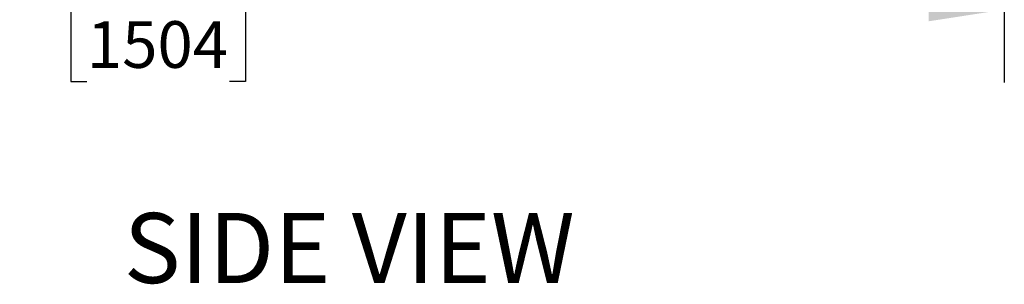
# Model space of a CAD drawing. Extents: x 0.8 to 15.8, y 0.6 to 10.5.
# Drawn here: x 7.3 to 9, y 3.6 to 4 of the extents above; entities that cross this region are included whole.
import ezdxf

# ---------------------------------------------------------------- set-up
doc = ezdxf.new("R2010")
doc.units = 0
doc.header["$MEASUREMENT"] = 0
doc.layers.get('0').update_dxf_attribs({"linetype": 'CONTINUOUS'})
doc.styles.add('SLDTEXTSTYLE0', font='TXT', dxfattribs={"width": 0.605})
doc.dimstyles.new('SLDDIMSTYLE0', dxfattribs={"dimtxt": 0.08, "dimasz": 0.13, "dimexe": 0, "dimexo": 0.0625, "dimgap": 0.02, "dimtad": 0, "dimtih": 1, "dimtoh": 1, "dimdec": 6, "dimlfac": 24, "dimrnd": 1e-09, "dimzin": 12, "dimdsep": 46, "dimlunit": 5, "dimtxsty": 'SLDTEXTSTYLE0', "dimsah": 1, "dimcen": 0.09, "dimadec": 0, "dimazin": 0, "dimtfac": 1, "dimtdec": 6, "dimtofl": 0, "dimtmove": 0, "dimatfit": 3, "dimfxl": 0, "dimfrac": 2, "dimtolj": 1, "dimtzin": 12, "dimarcsym": 0})

# ---------------------------------------------------------------- blocks, each defined once
blk = doc.blocks.new('_D_7')
at = {"color": 7, "linetype": 'Continuous'}
for p, q in [((6.5185, 5.1013), (6.5185, 3.9042)), ((8.9865, 5.0001), (8.9865, 3.9042)), ((6.5185, 4.0292), (7.303, 4.0292)), ((7.413, 4.0291), (7.3855, 4.0291)), ((7.3855, 4.0291), (7.3855, 3.9063)), ((7.6575, 4.0291), (7.685, 4.0291)), ((7.685, 4.0291), (7.685, 3.9063)), ((8.9865, 4.0292), (7.7675, 4.0292)), ((7.3855, 3.9063), (7.413, 3.9063)), ((7.685, 3.9063), (7.6575, 3.9063))]:
    blk.add_line(p, q, dxfattribs=at)
for points in [[(6.5185, 4.0292), (6.6485, 4.0092), (6.6485, 4.0492)], [(8.9865, 4.0292), (8.8565, 4.0492), (8.8565, 4.0092)]]:
    blk.add_solid(points, dxfattribs=at)
at = {"color": 7, "linetype": 'Continuous', "char_height": 0.08, "attachment_point": 1, "style": 'SLDTEXTSTYLE0'}
for s, insert in [('59 7/32', (7.3519, 4.1505)), ('1504', (7.413, 4.0094))]:
    blk.add_mtext(s, dxfattribs=dict(at, insert=insert))
blk = doc.blocks.new('SW_NOTE_0_12')
at = {"color": 0, "linetype": 'Continuous', "insert": (0.4219, 0.1547), "char_height": 0.12, "attachment_point": 2, "style": 'SLDTEXTSTYLE0'}
blk.add_mtext('SIDE VIEW', dxfattribs=at)

msp = doc.modelspace()

# ---------------------------------------------------------------- block references
at = {"color": 7, "linetype": 'Continuous'}
msp.add_blockref('SW_NOTE_0_12', (7.44110472, 3.52598044), dxfattribs=at)

# ---------------------------------------------------------------- dimensions: what is measured, and where the dimension line sits
dim = msp.add_linear_dim(base=(8.98650643, 4.02919179), p1=(6.51850643, 5.15128378), p2=(8.98650643, 5.05011772), dimstyle='SLDDIMSTYLE0', dxfattribs=at)
dim.commit()
dim.dimension.update_dxf_attribs({"geometry": '_D_7', "text_midpoint": (7.53524537, 4.02919179), "dimtype": 160})

doc.saveas('drawing.dxf')
